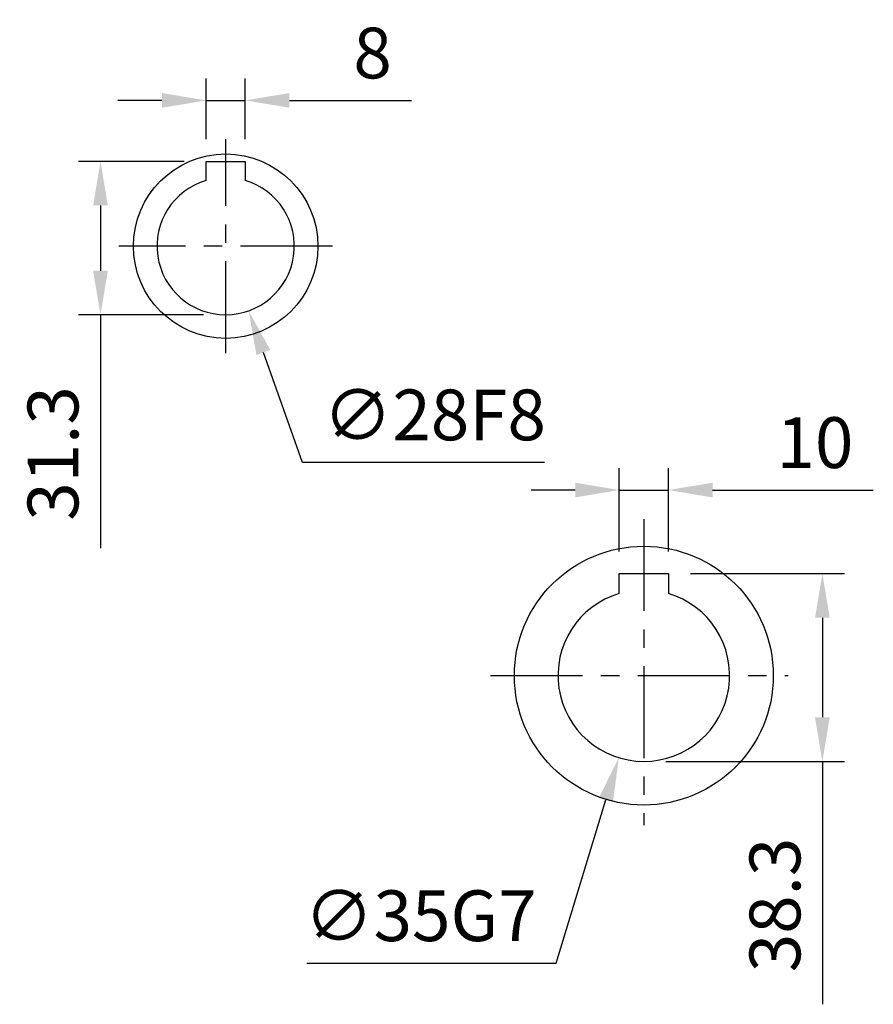
# Model space of a CAD drawing. Units: millimetres. Extents: x -32 to 1260, y -18 to 882.
# Drawn here: x 748 to 922, y 261 to 462 of the extents above; entities that cross this region are included whole.
import ezdxf

# ---------------------------------------------------------------- set-up
doc = ezdxf.new("R2010")
doc.units = ezdxf.units.MM
doc.header["$LTSCALE"] = 5
doc.linetypes.add('CENTER', pattern=[2, 1.25, -0.25, 0.25, -0.25])
for name, color, linetype in [('CEN', 2, 'CENTER'), ('DIM', 3, 'Continuous'), ('MAIN', 7, 'Continuous')]:
    doc.layers.add(name, color=color, linetype=linetype)
doc.styles.get("Standard").update_dxf_attribs({"font": 'simplex.shx'})
doc.dimstyles.new('C', dxfattribs={"dimscale": 4.5, "dimtxt": 2.3, "dimasz": 2, "dimexe": 1, "dimexo": 1, "dimgap": 1, "dimtad": 1, "dimtoh": 1, "dimdec": 4, "dimdsep": 46, "dimtxsty": 'Standard', "dimcen": 0, "dimclrd": 256, "dimclre": 256, "dimclrt": 256, "dimadec": 0, "dimazin": 0, "dimtfac": 0.6, "dimtdec": 4, "dimtofl": 0, "dimtmove": 0, "dimatfit": 3, "dimfxl": 0, "dimtolj": 1, "dimarcsym": 0})
doc.dimstyles.new('L', dxfattribs={"dimscale": 4.5, "dimtxt": 2.3, "dimasz": 2, "dimexe": 1, "dimexo": 1, "dimgap": 1, "dimtad": 1, "dimdec": 3, "dimdsep": 46, "dimtxsty": 'Standard', "dimcen": 0, "dimclrd": 256, "dimclre": 256, "dimclrt": 256, "dimaunit": 1, "dimazin": 2, "dimtfac": 0.6, "dimtdec": 3, "dimtmove": 0, "dimatfit": 3, "dimfxl": 0, "dimtolj": 1, "dimarcsym": 0})

# ---------------------------------------------------------------- blocks, each defined once
blk = doc.blocks.new('*D14')
at = {"layer": 'Defpoints', "color": 0}
for p in [(879.82, 365.82), (869.82, 348.77), (879.82, 348.77)]:
    blk.add_point(p, dxfattribs=at)
at = {"layer": 'DIM', "lineweight": -2}
for p, q in [((869.82, 353.27), (869.82, 370.32)), ((879.82, 353.27), (879.82, 370.32)), ((860.82, 365.82), (851.82, 365.82)), ((869.82, 365.82), (879.82, 365.82)), ((888.82, 365.82), (921.6, 365.82))]:
    blk.add_line(p, q, dxfattribs=at)
at = {"layer": 'DIM'}
for points in [[(860.82, 367.32), (860.82, 364.32), (869.82, 365.82)], [(888.82, 367.32), (888.82, 364.32), (879.82, 365.82)]]:
    blk.add_solid(points, dxfattribs=at)
at = {"layer": 'DIM', "insert": (909.71, 375.5), "char_height": 10.35, "attachment_point": 5}
blk.add_mtext('\\A1;10', dxfattribs=at)
blk = doc.blocks.new('*D2')
at = {"layer": 'Defpoints', "color": 0}
for p in [(879.82, 348.77), (874.82, 310.47), (911.22, 310.47)]:
    blk.add_point(p, dxfattribs=at)
at = {"layer": 'DIM', "lineweight": -2}
for p, q in [((884.32, 348.77), (915.72, 348.77)), ((911.22, 339.77), (911.22, 319.47)), ((879.32, 310.47), (915.72, 310.47)), ((911.22, 310.47), (911.22, 260.93))]:
    blk.add_line(p, q, dxfattribs=at)
at = {"layer": 'DIM'}
for points in [[(909.72, 339.77), (912.72, 339.77), (911.22, 348.77)], [(909.72, 319.47), (912.72, 319.47), (911.22, 310.47)]]:
    blk.add_solid(points, dxfattribs=at)
at = {"layer": 'DIM', "insert": (901.55, 281.2), "char_height": 10.35, "attachment_point": 5, "rotation": 90}
blk.add_mtext('\\A1;38.3', dxfattribs=at)
blk = doc.blocks.new('*D15')
at = {"layer": 'Defpoints', "color": 0}
for p in [(879.92, 344.71), (869.72, 311.23)]:
    blk.add_point(p, dxfattribs=at)
at = {"layer": 'DIM', "lineweight": -2}
for p, q in [((856.95, 269.32), (867.09, 302.62)), ((806.12, 269.32), (856.95, 269.32))]:
    blk.add_line(p, q, dxfattribs=at)
at = {"layer": 'DIM'}
blk.add_solid([(865.66, 303.06), (868.53, 302.19), (869.72, 311.23)], dxfattribs=at)
at = {"layer": 'DIM', "insert": (829.28, 279), "char_height": 10.35, "attachment_point": 5}
blk.add_mtext('\\A1;∅35G7', dxfattribs=at)
blk = doc.blocks.new('*D58')
at = {"layer": 'Defpoints', "color": 0}
for p in [(784.88, 428.77), (794.25, 402.38)]:
    blk.add_point(p, dxfattribs=at)
at = {"layer": 'DIM', "lineweight": -2}
for p, q in [((805.21, 371.47), (797.26, 393.89)), ((854.56, 371.47), (805.21, 371.47))]:
    blk.add_line(p, q, dxfattribs=at)
at = {"layer": 'DIM'}
blk.add_solid([(798.67, 394.4), (795.84, 393.39), (794.25, 402.38)], dxfattribs=at)
at = {"layer": 'DIM', "insert": (832.14, 381.15), "char_height": 10.35, "attachment_point": 5}
blk.add_mtext('\\A1;∅28F8', dxfattribs=at)
blk = doc.blocks.new('*D59')
at = {"layer": 'Defpoints', "color": 0}
for p in [(785.57, 445.3), (785.57, 432.87), (793.57, 432.87)]:
    blk.add_point(p, dxfattribs=at)
at = {"layer": 'DIM', "lineweight": -2}
for p, q in [((785.57, 437.37), (785.57, 449.8)), ((793.57, 437.37), (793.57, 449.8)), ((776.57, 445.3), (767.57, 445.3)), ((785.57, 445.3), (793.57, 445.3)), ((802.57, 445.3), (827.47, 445.3))]:
    blk.add_line(p, q, dxfattribs=at)
at = {"layer": 'DIM'}
for points in [[(776.57, 446.8), (776.57, 443.8), (785.57, 445.3)], [(802.57, 446.8), (802.57, 443.8), (793.57, 445.3)]]:
    blk.add_solid(points, dxfattribs=at)
at = {"layer": 'DIM', "insert": (819.52, 454.97), "char_height": 10.35, "attachment_point": 5}
blk.add_mtext('\\A1;8', dxfattribs=at)
blk = doc.blocks.new('*D52')
at = {"layer": 'Defpoints', "color": 0}
for p in [(785.57, 432.87), (764.04, 401.57), (789.57, 401.57)]:
    blk.add_point(p, dxfattribs=at)
at = {"layer": 'DIM', "lineweight": -2}
for p, q in [((781.07, 432.87), (759.54, 432.87)), ((764.04, 423.87), (764.04, 410.57)), ((785.07, 401.57), (759.54, 401.57)), ((764.04, 401.57), (764.04, 354))]:
    blk.add_line(p, q, dxfattribs=at)
at = {"layer": 'DIM'}
for points in [[(762.54, 423.87), (765.54, 423.87), (764.04, 432.87)], [(762.54, 410.57), (765.54, 410.57), (764.04, 401.57)]]:
    blk.add_solid(points, dxfattribs=at)
at = {"layer": 'DIM', "insert": (754.36, 373.29), "char_height": 10.35, "attachment_point": 5, "rotation": 90}
blk.add_mtext('\\A1;31.3', dxfattribs=at)

msp = doc.modelspace()

# ---------------------------------------------------------------- linework, layer by layer
at = {"layer": 'CEN', "ltscale": 3}
for p, q in [((789.565986, 393.771235), (789.565986, 437.371235)), ((811.365986, 415.571235), (767.765986, 415.571235)), ((874.816196, 359.909324), (874.816196, 297.477262)), ((843.580172, 327.974044), (904.26954, 327.974044))]:
    msp.add_line(p, q, dxfattribs=at)
at = {"layer": 'MAIN'}
for p, q in [((785.565986, 432.871234), (793.565986, 432.871234)), ((785.565986, 430.183644), (785.565986, 432.871234)), ((793.565986, 432.871234), (793.565986, 430.183644)), ((785.565986, 429.248314), (785.565986, 430.183644)), ((793.565986, 430.183644), (793.565986, 429.248314)), ((785.565986, 428.987643), (785.565986, 429.248314)), ((793.565986, 429.248314), (793.565986, 428.987643)), ((869.816196, 348.774044), (879.816196, 348.774044)), ((869.816196, 344.744554), (869.816196, 348.774044)), ((879.816196, 348.774044), (879.816196, 344.744554))]:
    msp.add_line(p, q, dxfattribs=at)
for centre, radius in [((789.565986, 415.571235), 18.8), ((874.816196, 327.974044), 26.4)]:
    msp.add_circle(centre, radius, dxfattribs=at)
for centre, radius in [((789.565986, 415.571235), 14), ((874.816196, 327.974044), 17.5)]:
    msp.add_arc(centre, radius, 106.6015496, 73.3984504, dxfattribs=at)

# ---------------------------------------------------------------- dimensions: what is measured, and where the dimension line sits
at = {"layer": 'DIM'}
for base, p1, p2, angle, picture, middle in [((785.565986, 445.298355), (793.565986, 432.871234), (785.565986, 432.871234), 180, '*D59', (819.515986, 445.298355)), ((764.036902, 401.571235), (785.565986, 432.871234), (789.565986, 401.571235), 90, '*D52', (764.036902, 373.285521)), ((879.816196, 365.823524), (869.816196, 348.774044), (879.816196, 348.774044), 180, '*D14', (909.709053, 365.823524)), ((911.221119, 310.474044), (879.816196, 348.774044), (874.816196, 310.474044), 90, '*D2', (911.221119, 281.202616))]:
    dim = msp.add_linear_dim(base=base, p1=p1, p2=p2, angle=angle, dimstyle='L', dxfattribs=at)
    dim.commit()
    dim.dimension.update_dxf_attribs({"geometry": picture, "text_midpoint": middle, "dimtype": 160})
for p1, p2, text, picture, middle in [((784.88495, 428.765473), (794.247022, 402.376998), '<>F8', '*D58', (832.136203, 371.472727)), ((879.916023, 344.714467), (869.716368, 311.233621), '<>G7', '*D15', (829.28439, 269.323072))]:
    dim = msp.add_diameter_dim_2p(p1=p1, p2=p2, text=text, dimstyle='C', dxfattribs=at)
    dim.commit()
    dim.dimension.update_dxf_attribs({"geometry": picture, "text_midpoint": middle, "dimtype": 163})

doc.saveas('drawing.dxf')
